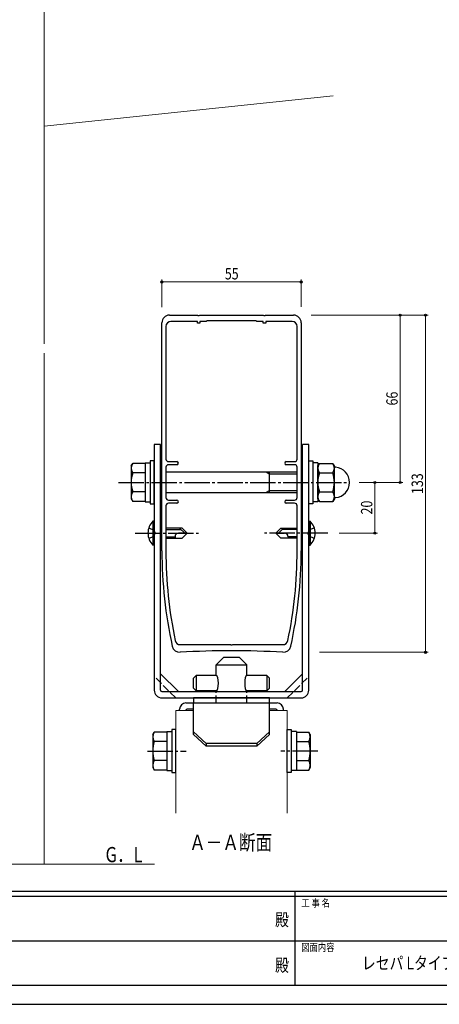
# Model space of a CAD drawing. Units: millimetres. Extents: x 0 to 841, y 0 to 594.
# Drawn here: x 311 to 477, y 0 to 388 of the extents above; entities that cross this region are included whole.
import ezdxf
from ezdxf.enums import TextEntityAlignment as Align

# ---------------------------------------------------------------- set-up
doc = ezdxf.new("R2010")
doc.units = ezdxf.units.MM
doc.linetypes.add('YCENTER_1', pattern=[13, 10, -1, 1, -1])
doc.linetypes.add('YHIDDEN_1', pattern=[4, 3, -1])
for name, color, linetype, lineweight in [('USER1', 3, 'Continuous', 13), ('YKK_11', 7, 'Continuous', 30), ('YKK_12', 2, 'Continuous', 13), ('YKK_13', 4, 'Continuous', 30), ('YKK_D', 6, 'Continuous', 13), ('YKK_ZWAK', 7, 'Continuous', 30)]:
    doc.layers.add(name, color=color, linetype=linetype, lineweight=lineweight)
doc.styles.add('text-b', font='extslim2.shx', dxfattribs={"width": 0.8, "bigfont": 'extfont2.shx'})

msp = doc.modelspace()

# ---------------------------------------------------------------- linework, layer by layer
at = {"layer": 'YKK_11', "linetype": 'ByBlock', "lineweight": -2, "ltscale": 0.5}
for p, q in [((367.57, 178.89), (367.57, 268.89)), ((370.57, 271.89), (381.61, 271.89)), ((381.57, 269.39), (371.17, 269.39)), ((381.57, 268.69), (381.57, 269.39)), ((382.57, 268.69), (381.57, 268.69)), ((381.61, 271.89), (381.79, 271.77)), ((381.79, 271.77), (382.34, 271.77)), ((382.34, 271.77), (382.53, 271.89)), ((382.53, 271.89), (407.61, 271.89)), ((385.07, 269.39), (382.57, 269.39)), ((382.57, 269.39), (382.57, 268.69)), ((385.37, 269.69), (385.07, 269.39)), ((404.77, 269.69), (385.37, 269.69)), ((405.07, 269.39), (404.77, 269.69)), ((407.57, 269.39), (405.07, 269.39)), ((407.57, 268.69), (407.57, 269.39)), ((408.57, 268.69), (407.57, 268.69)), ((407.61, 271.89), (407.79, 271.77)), ((407.79, 271.77), (408.34, 271.77)), ((408.34, 271.77), (408.53, 271.89)), ((408.53, 271.89), (419.57, 271.89)), ((418.97, 269.39), (408.57, 269.39)), ((408.57, 269.39), (408.57, 268.69)), ((422.57, 268.89), (422.57, 178.89)), ((369.17, 267.39), (369.17, 215.09)), ((420.97, 215.09), (420.97, 267.39)), ((370.17, 214.09), (373.47, 214.09)), ((416.67, 214.09), (419.97, 214.09)), ((369.17, 211.89), (369.17, 199.89)), ((373.47, 212.89), (370.17, 212.89)), ((419.97, 212.89), (416.67, 212.89)), ((420.97, 199.89), (420.97, 211.89)), ((370.17, 198.89), (373.47, 198.89)), ((416.67, 198.89), (419.97, 198.89)), ((369.17, 196.69), (369.17, 178.89)), ((373.47, 197.69), (370.17, 197.69)), ((419.97, 197.69), (416.67, 197.69)), ((420.97, 178.89), (420.97, 196.69)), ((374.78, 141.89), (394.61, 141.89)), ((394.61, 141.89), (394.79, 141.77)), ((394.79, 141.77), (395.34, 141.77)), ((395.34, 141.77), (395.53, 141.89)), ((395.53, 141.89), (415.36, 141.89))]:
    msp.add_line(p, q, dxfattribs=at)
for centre, radius, start, end in [((370.57, 268.89), 3, 90, 180), ((371.17, 267.39), 2, 90, 180), ((418.97, 267.39), 2, 0, 90), ((419.57, 268.89), 3, 0, 90), ((370.17, 215.09), 1, 180, 270), ((373.47, 213.49), 0.6, 270, 90), ((416.67, 213.49), 0.6, 90, 270), ((419.97, 215.09), 1, 270, 360), ((370.17, 211.89), 1, 90, 180), ((419.97, 211.89), 1, 0, 90), ((370.17, 199.89), 1, 180, 270), ((373.47, 198.29), 0.6, 270, 90), ((416.67, 198.29), 0.6, 90, 270), ((419.97, 199.89), 1, 270, 360), ((370.17, 196.69), 1, 90, 180), ((419.97, 196.69), 1, 0, 90), ((542.57, 178.89), 175, 180, 192.4224), ((542.57, 178.89), 173.4, 180, 191.7827), ((247.57, 178.89), 173.4, 348.2173, 360), ((247.57, 178.89), 175, 347.5776, 0), ((374.59, 141.89), 3, 192.4223, 273.3573), ((374.78, 143.89), 2, 191.7827, 270), ((415.36, 143.89), 2, 270, 348.2173), ((415.54, 141.89), 3, 266.6427, 347.5777), ((395.07, -207.11), 346.59, 86.6427, 93.3573)]:
    msp.add_arc(centre, radius, start, end, dxfattribs=at)
at = {"layer": 'YKK_12'}
for p, q in [((321.16, 475.35), (321.16, 260.59)), ((435.21, 358.44), (321.16, 346.45)), ((321.16, 256.9), (321.16, 55.32)), ((373.07, 75.47), (373.07, 115.89)), ((380.07, 115.89), (373.07, 115.89)), ((417.07, 115.89), (410.07, 115.89)), ((417.07, 75.47), (417.07, 115.89)), ((38.98, 55.32), (364.67, 55.32))]:
    msp.add_line(p, q, dxfattribs=at)
at = {"layer": 'YKK_13'}
for p, q in [((364.57, 220.89), (364.57, 123.89)), ((367.07, 220.89), (364.57, 220.89)), ((367.07, 123.89), (367.07, 220.89)), ((425.57, 220.89), (423.07, 220.89)), ((423.07, 123.89), (423.07, 220.89)), ((425.57, 123.89), (425.57, 220.89)), ((364.57, 214.39), (362.97, 214.39)), ((362.97, 214.39), (362.97, 197.39)), ((364.57, 197.39), (364.57, 214.39)), ((425.57, 197.39), (425.57, 214.39)), ((425.57, 214.39), (427.17, 214.39)), ((427.17, 214.39), (427.17, 197.39)), ((355.47, 212.39), (356.05, 213.39)), ((355.47, 212.39), (355.47, 199.39)), ((360.97, 213.39), (356.05, 213.39)), ((360.97, 213.59), (360.97, 198.19)), ((360.97, 213.59), (362.97, 213.59)), ((360.97, 213.39), (360.97, 198.38)), ((367.57, 209.89), (367.07, 209.89)), ((421.07, 209.89), (369.07, 209.89)), ((409.97, 209.21), (408.79, 209.89)), ((409.97, 209.89), (409.97, 201.89)), ((423.07, 209.89), (422.57, 209.89)), ((429.17, 213.59), (427.17, 213.59)), ((429.17, 213.59), (429.17, 198.19)), ((429.17, 212.39), (429.75, 213.39)), ((429.17, 199.39), (429.17, 212.39)), ((429.75, 213.39), (435.09, 213.39)), ((435.67, 212.39), (435.09, 213.39)), ((435.67, 199.39), (435.67, 212.39)), ((360.97, 209.64), (356.05, 209.64)), ((421.07, 209.21), (409.97, 209.21)), ((423.07, 209.21), (422.57, 209.21)), ((429.75, 209.64), (435.09, 209.64)), ((360.97, 202.14), (356.05, 202.14)), ((409.97, 202.57), (408.79, 201.89)), ((421.07, 202.57), (409.97, 202.57)), ((423.07, 202.57), (422.57, 202.57)), ((429.75, 202.14), (435.09, 202.14)), ((355.47, 199.39), (356.05, 198.38)), ((360.97, 198.38), (356.05, 198.38)), ((360.97, 198.19), (362.97, 198.19)), ((367.07, 201.89), (367.57, 201.89)), ((369.07, 201.89), (421.07, 201.89)), ((422.57, 201.89), (423.07, 201.89)), ((429.17, 198.19), (427.17, 198.19)), ((429.17, 199.39), (429.75, 198.38)), ((429.75, 198.38), (435.09, 198.38)), ((435.67, 199.39), (435.09, 198.38)), ((362.97, 197.39), (364.57, 197.39)), ((427.17, 197.39), (425.57, 197.39)), ((364.06, 190.59), (364.06, 181.19)), ((364.57, 190.59), (364.06, 190.59)), ((364.57, 190.59), (364.57, 181.19)), ((425.57, 190.59), (425.57, 181.19)), ((425.57, 190.59), (426.08, 190.59)), ((426.08, 190.59), (426.08, 181.19)), ((364.57, 187.89), (364.57, 183.89)), ((367.57, 187.89), (367.07, 187.89)), ((367.07, 187.29), (367.57, 187.29)), ((375.57, 187.89), (369.17, 187.89)), ((369.17, 187.29), (375.17, 187.29)), ((374.57, 187.89), (376.57, 185.89)), ((375.57, 187.89), (377.57, 185.89)), ((414.57, 187.89), (412.57, 185.89)), ((415.57, 187.89), (413.57, 185.89)), ((414.57, 187.89), (420.97, 187.89)), ((420.97, 187.29), (414.97, 187.29)), ((422.57, 187.89), (423.07, 187.89)), ((423.07, 187.29), (422.57, 187.29)), ((425.57, 187.89), (425.57, 183.89)), ((367.07, 184.49), (367.57, 184.49)), ((367.07, 183.89), (367.57, 183.89)), ((369.17, 184.49), (372.77, 184.49)), ((369.17, 183.89), (375.57, 183.89)), ((372.77, 184.55), (372.77, 183.89)), ((377.57, 185.89), (374.1, 185.89)), ((375.57, 183.89), (377.57, 185.89)), ((414.57, 183.89), (412.57, 185.89)), ((412.57, 185.89), (416.03, 185.89)), ((420.97, 183.89), (414.57, 183.89)), ((417.37, 184.55), (417.37, 183.89)), ((420.97, 184.49), (417.37, 184.49)), ((423.07, 184.49), (422.57, 184.49)), ((423.07, 183.89), (422.57, 183.89)), ((364.57, 181.19), (364.06, 181.19)), ((425.57, 181.19), (426.08, 181.19)), ((367.07, 130.39), (374.07, 123.39)), ((423.07, 130.39), (416.07, 123.39)), ((367.57, 123.39), (422.57, 123.39)), ((367.57, 120.89), (422.57, 120.89)), ((410.07, 120.89), (380.07, 120.89)), ((380.07, 120.89), (380.07, 118.89)), ((410.07, 118.89), (410.07, 120.89)), ((377.07, 118.89), (413.07, 118.89)), ((380.07, 106.42), (380.07, 118.89)), ((380.07, 118.89), (410.07, 118.89)), ((410.07, 106.42), (410.07, 118.89)), ((374.57, 115.89), (374.57, 116.39)), ((380.07, 116.39), (377.57, 116.39)), ((412.57, 116.39), (410.07, 116.39)), ((415.57, 115.89), (415.57, 116.39)), ((363.97, 106.39), (364.55, 107.39)), ((363.97, 106.39), (363.97, 93.39)), ((369.47, 107.39), (364.55, 107.39)), ((369.47, 107.59), (369.47, 92.19)), ((369.47, 107.59), (371.47, 107.59)), ((369.47, 107.39), (369.47, 92.38)), ((373.07, 108.39), (371.47, 108.39)), ((371.47, 108.39), (371.47, 91.39)), ((373.07, 91.39), (373.07, 108.39)), ((385.07, 102.94), (380.07, 107.48)), ((380.07, 106.42), (385.07, 101.89)), ((405.07, 102.94), (410.07, 107.48)), ((405.07, 101.89), (410.07, 106.42)), ((417.07, 91.39), (417.07, 108.39)), ((417.07, 108.39), (418.67, 108.39)), ((418.67, 108.39), (418.67, 91.39)), ((420.67, 107.59), (418.67, 107.59)), ((420.67, 107.59), (420.67, 92.19)), ((420.67, 107.39), (425.59, 107.39)), ((420.67, 107.39), (420.67, 92.38)), ((426.17, 106.39), (425.59, 107.39)), ((426.17, 106.39), (426.17, 93.39)), ((369.47, 103.64), (364.55, 103.64)), ((405.07, 102.94), (385.07, 102.94)), ((385.07, 102.94), (385.07, 101.89)), ((405.07, 101.89), (385.07, 101.89)), ((405.07, 102.94), (405.07, 101.89)), ((420.67, 103.64), (425.59, 103.64)), ((363.97, 93.39), (364.55, 92.38)), ((369.47, 96.14), (364.55, 96.14)), ((420.67, 96.14), (425.59, 96.14)), ((426.17, 93.39), (425.59, 92.38)), ((369.47, 92.38), (364.55, 92.38)), ((369.47, 92.19), (371.47, 92.19)), ((371.47, 91.39), (373.07, 91.39)), ((418.67, 91.39), (417.07, 91.39)), ((420.67, 92.19), (418.67, 92.19)), ((420.67, 92.38), (425.59, 92.38))]:
    msp.add_line(p, q, dxfattribs=at)
at = {"layer": 'YKK_13', "linetype": 'YCENTER_1'}
for p, q in [((350.47, 205.89), (440.97, 205.89)), ((357.07, 185.89), (382.57, 185.89)), ((433.07, 185.89), (407.57, 185.89)), ((361.93, 99.89), (377.2, 99.89)), ((429.14, 99.89), (414.56, 99.89))]:
    msp.add_line(p, q, dxfattribs=at)
at = {"layer": 'YKK_13', "linetype": 'YHIDDEN_1'}
for p, q in [((362.41, 187.99), (364.36, 187.04)), ((364.36, 187.04), (364.97, 185.89)), ((425.77, 187.04), (425.16, 185.89)), ((427.72, 187.99), (425.77, 187.04)), ((362.41, 183.79), (364.36, 184.74)), ((364.36, 184.74), (364.97, 185.89)), ((425.77, 184.74), (425.16, 185.89)), ((427.72, 183.79), (425.77, 184.74)), ((373.03, 120.89), (364.57, 129.35)), ((417.1, 120.89), (425.57, 129.35)), ((389.07, 118.89), (389.07, 123.69)), ((401.07, 118.89), (401.07, 123.69))]:
    msp.add_line(p, q, dxfattribs=at)
at = {"layer": 'YKK_13', "linetype": 'Continuous'}
for p, q in [((389.07, 133.89), (392.07, 136.89)), ((392.07, 136.89), (398.07, 136.89)), ((401.07, 133.89), (398.07, 136.89)), ((389.07, 133.89), (401.07, 133.89)), ((389.07, 129.69), (389.07, 133.89)), ((401.07, 129.69), (401.07, 133.89)), ((381.07, 129.69), (380.07, 128.69)), ((380.07, 124.69), (380.07, 128.69)), ((389.07, 129.69), (381.07, 129.69)), ((381.07, 129.69), (381.07, 123.69)), ((409.07, 129.69), (401.07, 129.69)), ((410.07, 128.69), (409.07, 129.69)), ((409.07, 129.69), (409.07, 123.69)), ((410.07, 124.69), (410.07, 128.69)), ((380.07, 124.69), (381.07, 123.69)), ((409.07, 123.69), (410.07, 124.69)), ((389.07, 123.69), (381.07, 123.69)), ((409.07, 123.69), (401.07, 123.69))]:
    msp.add_line(p, q, dxfattribs=at)
at = {"layer": 'YKK_13'}
for centre, radius, start, end in [((358.79, 211.52), 3.32, 145.6158, 214.3842), ((432.49, 211.52), 3.32, 145.6158, 214.3842), ((432.35, 211.52), 3.32, 325.6158, 34.3842), ((436.17, 212.37), 0.5, 180, 265.5883), ((435.67, 205.89), 6, 274.4117, 85.5883), ((367.89, 205.89), 12.42, 162.412, 197.588), ((441.59, 205.89), 12.42, 162.412, 197.588), ((423.25, 205.89), 12.42, 342.412, 17.588), ((358.79, 200.26), 3.32, 145.6158, 214.3842), ((432.49, 200.26), 3.32, 145.6158, 214.3842), ((432.35, 200.26), 3.32, 325.6158, 34.3842), ((436.17, 199.41), 0.5, 94.4117, 180), ((368.62, 185.89), 6.55, 134.127, 225.873), ((421.52, 185.89), 6.55, 314.127, 45.873), ((374.1, 184.55), 1.33, 90, 180), ((416.03, 184.55), 1.33, 0, 90), ((367.57, 123.89), 3, 180, 270), ((367.57, 123.89), 0.5, 180, 270), ((422.57, 123.89), 0.5, 270, 0), ((422.57, 123.89), 3, 270, 0), ((377.07, 116.39), 2.5, 90, 180), ((413.07, 116.39), 2.5, 0, 90), ((377.57, 115.89), 0.5, 90, 180), ((412.57, 115.89), 0.5, 0, 90), ((367.29, 105.52), 3.32, 145.6158, 214.3842), ((422.85, 105.52), 3.32, 325.6158, 34.3842), ((376.39, 99.89), 12.42, 162.412, 197.588), ((413.75, 99.89), 12.42, 342.412, 17.588), ((367.29, 94.26), 3.32, 145.6158, 214.3842), ((422.85, 94.26), 3.32, 325.6158, 34.3842)]:
    msp.add_arc(centre, radius, start, end, dxfattribs=at)
at = {"layer": 'YKK_13', "linetype": 'Continuous', "ltscale": 0.5}
for centre, major_axis in [((389.07, 126.69), (0, 3)), ((401.07, 126.69), (0, -3))]:
    msp.add_ellipse(centre, major_axis=major_axis, ratio=0.267949, start_param=3.141593, end_param=6.283185, dxfattribs=at)
at = {"layer": 'YKK_D'}
for p, q in [((367.57, 275.05), (367.57, 285.97)), ((422.57, 284.97), (367.57, 284.97)), ((422.57, 275.12), (422.57, 285.97)), ((426.48, 271.89), (472.67, 271.89)), ((426.48, 271.89), (462.67, 271.89)), ((461.67, 271.89), (461.67, 205.89)), ((471.67, 271.89), (471.67, 138.89)), ((445.43, 205.89), (462.67, 205.89)), ((445.43, 205.89), (452.67, 205.89)), ((451.67, 205.89), (451.67, 185.89)), ((437.59, 185.89), (452.67, 185.89)), ((429.82, 138.89), (472.67, 138.89))]:
    msp.add_line(p, q, dxfattribs=at)
at = {"layer": 'YKK_D', "linetype": 'ByBlock', "lineweight": -2}
for centre in [(367.57, 284.97), (422.57, 284.97), (461.67, 271.89), (471.67, 271.89), (451.67, 205.89), (461.67, 205.89), (451.67, 185.89), (471.67, 138.89)]:
    msp.add_circle(centre, 0.425, dxfattribs=at)
at = {"layer": 'YKK_ZWAK'}
for p, q in [((810, 44.5), (30, 44.5)), ((420, 44.5), (420, 7.5)), ((420, 42.5), (290, 42.5)), ((550, 42.5), (420, 42.5)), ((290.75, 25), (420, 25)), ((420, 25), (550, 25)), ((290, 7.5), (420, 7.5)), ((420, 7.5), (550, 7.5)), ((0, 0), (841, 0))]:
    msp.add_line(p, q, dxfattribs=at)
msp.add_point((420, 7.5), dxfattribs=at)

# ---------------------------------------------------------------- texts
at = {"layer": 'USER1', "style": 'text-b', "width": 0.8}
for s, height, p in [('Ａ－Ａ断面', 6, (378.37, 60.85)), ('G．L', 6, (345.33, 56.06)), ('レセパ Lタイプ\u3000着脱式サポート 詳細図', 5, (446.55, 13.75))]:
    msp.add_text(s, height=height, dxfattribs=at).set_placement(p)
at = {"layer": 'YKK_D', "style": 'text-b', "width": 0.8}
msp.add_text('55', height=4.5, dxfattribs=at).set_placement((392.43, 285.97))
for s, p in [('66', (460.67, 236.25)), ('133', (470.67, 201.31)), ('20', (450.67, 193.25))]:
    msp.add_text(s, height=4.5, rotation=90, dxfattribs=at).set_placement(p)
at = {"layer": 'YKK_ZWAK', "style": 'text-b', "width": 0.8}
for s, p in [('工 事 名', (422.63, 38.5)), ('図面内容', (422.63, 21))]:
    msp.add_text(s, height=3, dxfattribs=at).set_placement(p)
for p in [(415, 32.75), (415, 14.75)]:
    msp.add_text('殿', height=5, dxfattribs=at).set_placement(p, align=Align.MIDDLE)

doc.saveas('drawing.dxf')
